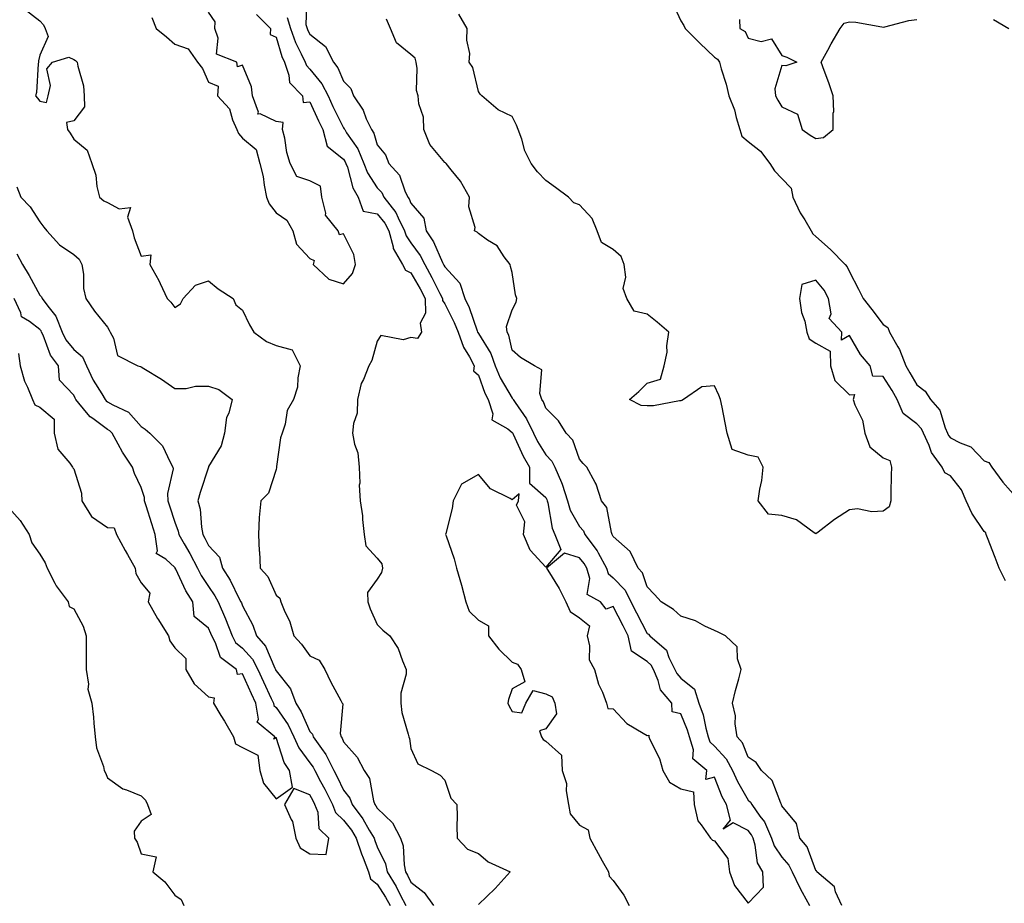
# Model space of a CAD drawing. Units: inches. Extents: x 923603 to 926243, y 7371818 to 7374458.
# Drawn here: x 923802 to 924094, y 7372623 to 7372885 of the extents above; entities that cross this region are included whole.
import ezdxf

# ---------------------------------------------------------------- set-up
doc = ezdxf.new("R2010")
doc.units = ezdxf.units.IN
doc.header["$MEASUREMENT"] = 0
doc.layers.add('Contour_92367371', color=7, linetype='Continuous', true_color=0x96c55c)

msp = doc.modelspace()

# ---------------------------------------------------------------- linework, layer by layer
at = {"layer": 'Contour_92367371'}
for points in [[(923887.2, 7372891.07, 3330), (923886.89, 7372883.08, 3330), (923887.24, 7372881.92, 3330), (923887.46, 7372881.33, 3330), (923888.05, 7372880.19, 3330), (923892.7, 7372876.57, 3330), (923895.08, 7372871.92, 3330), (923896.36, 7372870.23, 3330), (923898.05, 7372866.33, 3330), (923900.2, 7372864.07, 3330), (923900.98, 7372861.92, 3330), (923903.83, 7372857.7, 3330), (923904.8, 7372855.17, 3330), (923906.34, 7372851.92, 3330), (923907, 7372850.87, 3330), (923908.05, 7372847.46, 3330), (923910.54, 7372844.41, 3330), (923911.51, 7372841.92, 3330), (923914.6, 7372838.47, 3330), (923916.2, 7372833.77, 3330), (923917.1, 7372831.92, 3330), (923917.52, 7372831.39, 3330), (923918.05, 7372830.09, 3330), (923921.84, 7372825.71, 3330), (923922.53, 7372821.92, 3330), (923924.77, 7372818.64, 3330), (923927.41, 7372812.56, 3330), (923927.73, 7372811.92, 3330), (923927.84, 7372811.72, 3330), (923928.05, 7372811.3, 3330), (923932.56, 7372806.43, 3330), (923933.99, 7372801.92, 3330), (923935.29, 7372799.16, 3330), (923937.67, 7372792.3, 3330), (923937.82, 7372791.92, 3330), (923937.88, 7372791.75, 3330), (923938.05, 7372791.48, 3330), (923941.74, 7372785.61, 3330), (923943.04, 7372781.92, 3330), (923944.51, 7372778.39, 3330), (923948.05, 7372772.33, 3330), (923948.28, 7372772.15, 3330), (923948.36, 7372771.92, 3330), (923948.95, 7372771.02, 3330), (923952.35, 7372766.22, 3330), (923954.37, 7372761.92, 3330), (923955.59, 7372759.46, 3330), (923958.05, 7372755.51, 3330), (923959.81, 7372753.69, 3330), (923960.72, 7372751.92, 3330), (923962.65, 7372747.31, 3330), (923962.92, 7372746.79, 3330), (923964.45, 7372741.92, 3330), (923965.29, 7372739.16, 3330), (923968.05, 7372734.31, 3330), (923969.16, 7372733.03, 3330), (923969.59, 7372731.92, 3330), (923973.23, 7372727.09, 3330), (923973.53, 7372726.44, 3330), (923975.98, 7372721.92, 3330), (923976.47, 7372720.34, 3330), (923978.05, 7372719.06, 3330), (923981.56, 7372715.43, 3330), (923983.27, 7372711.92, 3330), (923984.88, 7372708.75, 3330), (923988.05, 7372702.62, 3330), (923988.47, 7372702.34, 3330), (923988.92, 7372701.92, 3330), (923993.78, 7372697.65, 3330), (923994.5, 7372695.47, 3330), (923996.32, 7372691.92, 3330), (923996.84, 7372690.72, 3330), (923998.05, 7372689.36, 3330), (924002.16, 7372686.03, 3330), (924003.44, 7372681.92, 3330), (924004.64, 7372678.51, 3330), (924005.44, 7372674.53, 3330), (924006.17, 7372671.92, 3330), (924006.62, 7372670.49, 3330), (924008.05, 7372669.15, 3330), (924011.53, 7372665.4, 3330), (924013.37, 7372661.92, 3330), (924014.82, 7372658.69, 3330), (924018.05, 7372653.21, 3330), (924018.71, 7372652.59, 3330), (924019.07, 7372651.92, 3330), (924021.52, 7372648.46, 3330), (924022.85, 7372646.72, 3330), (924024.97, 7372641.92, 3330), (924025.72, 7372639.59, 3330), (924028.05, 7372636.25, 3330), (924030.07, 7372633.94, 3330), (924031.07, 7372631.92, 3330), (924033.32, 7372627.19, 3330), (924034.08, 7372625.9, 3330), (924036.25, 7372621.92, 3330)], [(923803.67, 7372887.54, 3333), (923808.05, 7372884.17, 3333), (923809.09, 7372882.96, 3333), (923809.61, 7372881.92, 3333), (923810.48, 7372879.49, 3333), (923808.05, 7372873.99, 3333), (923807.63, 7372872.34, 3333), (923807.63, 7372871.92, 3333), (923807.55, 7372871.42, 3333), (923806.99, 7372862.98, 3333), (923806.76, 7372861.92, 3333), (923807.35, 7372861.22, 3333), (923808.05, 7372860.34, 3333), (923809.98, 7372859.99, 3333), (923810.43, 7372861.92, 3333), (923811.13, 7372865, 3333), (923810.05, 7372869.93, 3333), (923811.77, 7372871.92, 3333), (923816.58, 7372873.39, 3333), (923818.05, 7372872.67, 3333), (923818.54, 7372872.41, 3333), (923819.1, 7372871.92, 3333), (923819.24, 7372870.73, 3333), (923820.99, 7372864.86, 3333), (923821.2, 7372861.92, 3333), (923821.25, 7372858.72, 3333), (923818.05, 7372854.57, 3333), (923815.94, 7372854.03, 3333), (923816.26, 7372851.92, 3333), (923817.03, 7372850.9, 3333), (923818.05, 7372849.05, 3333), (923822.01, 7372845.88, 3333), (923823.46, 7372841.92, 3333), (923824.57, 7372838.44, 3333), (923824.94, 7372835.03, 3333), (923825.66, 7372831.92, 3333), (923827, 7372830.87, 3333), (923828.05, 7372830.35, 3333), (923831.51, 7372828.46, 3333), (923834.94, 7372828.81, 3333), (923834.02, 7372825.95, 3333), (923835.49, 7372821.92, 3333), (923835.95, 7372819.82, 3333), (923838.05, 7372814.43, 3333), (923840.92, 7372814.79, 3333), (923840.6, 7372811.92, 3333), (923843.28, 7372807.16, 3333), (923843.64, 7372806.33, 3333), (923845.73, 7372801.92, 3333), (923846.89, 7372800.76, 3333), (923848.05, 7372799.24, 3333), (923849.72, 7372800.25, 3333), (923850.49, 7372801.92, 3333), (923854.15, 7372805.82, 3333), (923858.05, 7372807.09, 3333), (923860.86, 7372804.73, 3333), (923865.32, 7372801.92, 3333), (923866.08, 7372799.95, 3333), (923868.05, 7372798.37, 3333), (923870.16, 7372794.03, 3333), (923871.43, 7372791.92, 3333), (923875.24, 7372789.11, 3333), (923878.05, 7372787.92, 3333), (923882.8, 7372786.66, 3333), (923885.19, 7372781.92, 3333), (923884.46, 7372778.33, 3333), (923884.4, 7372775.57, 3333), (923883.22, 7372771.92, 3333), (923881.32, 7372768.65, 3333), (923880.75, 7372764.62, 3333), (923879.86, 7372761.92, 3333), (923879.39, 7372760.58, 3333), (923878.22, 7372752.08, 3333), (923878.17, 7372751.92, 3333), (923878.18, 7372751.79, 3333), (923878.05, 7372751.2, 3333), (923875.78, 7372744.18, 3333), (923873.55, 7372741.92, 3333), (923873.05, 7372736.92, 3333), (923872.89, 7372731.92, 3333), (923873.07, 7372726.94, 3333), (923873.09, 7372726.88, 3333), (923873.37, 7372721.92, 3333), (923875.6, 7372719.47, 3333), (923878.05, 7372713.93, 3333), (923879.18, 7372713.05, 3333), (923879.51, 7372711.92, 3333), (923880.43, 7372709.54, 3333), (923882.17, 7372706.04, 3333), (923883.29, 7372701.92, 3333), (923885.58, 7372699.45, 3333), (923888.05, 7372696, 3333), (923890.83, 7372694.7, 3333), (923892.48, 7372691.92, 3333), (923894.26, 7372688.13, 3333), (923897.26, 7372682.71, 3333), (923897.68, 7372681.92, 3333), (923897.84, 7372681.71, 3333), (923897.08, 7372672.89, 3333), (923897.35, 7372671.92, 3333), (923897.64, 7372671.51, 3333), (923898.05, 7372670.45, 3333), (923902.07, 7372665.94, 3333), (923904.22, 7372661.92, 3333), (923905.76, 7372659.64, 3333), (923906.98, 7372652.99, 3333), (923907.37, 7372651.92, 3333), (923907.66, 7372651.54, 3333), (923908.05, 7372650.84, 3333), (923912.55, 7372646.42, 3333), (923914.97, 7372641.92, 3333), (923915.74, 7372639.61, 3333), (923916.01, 7372633.96, 3333), (923916.45, 7372631.92, 3333), (923917.06, 7372630.93, 3333), (923918.05, 7372628.88, 3333), (923921.97, 7372625.84, 3333), (923924.76, 7372621.92, 3333)], [(923995.62, 7372889.49, 3327), (923998.05, 7372884.17, 3327), (923998.97, 7372882.84, 3327), (923999.3, 7372881.92, 3327), (924003.69, 7372877.56, 3327), (924008.05, 7372873.43, 3327), (924008.91, 7372872.79, 3327), (924009.48, 7372871.92, 3327), (924010.02, 7372869.95, 3327), (924011.49, 7372865.36, 3327), (924012.33, 7372861.92, 3327), (924013.95, 7372857.82, 3327), (924014.47, 7372855.5, 3327), (924015.57, 7372851.92, 3327), (924016.15, 7372850.02, 3327), (924018.05, 7372848.38, 3327), (924021.71, 7372845.58, 3327), (924024.43, 7372841.92, 3327), (924025.81, 7372839.68, 3327), (924028.05, 7372837.4, 3327), (924030.75, 7372834.61, 3327), (924031.31, 7372831.92, 3327), (924033.44, 7372827.3, 3327), (924034.83, 7372825.14, 3327), (924036.74, 7372821.92, 3327), (924037.17, 7372821.04, 3327), (924038.05, 7372820.26, 3327), (924042.47, 7372816.35, 3327), (924046.8, 7372811.92, 3327), (924047.36, 7372811.23, 3327), (924048.05, 7372809.76, 3327), (924050.76, 7372804.63, 3327), (924052.15, 7372801.92, 3327), (924054.7, 7372798.57, 3327), (924058.05, 7372794.13, 3327), (924059.4, 7372793.27, 3327), (924059.91, 7372791.92, 3327), (924062.44, 7372787.53, 3327), (924062.93, 7372786.8, 3327), (924064.75, 7372781.92, 3327), (924066.01, 7372779.88, 3327), (924068.05, 7372776.32, 3327), (924070.53, 7372774.4, 3327), (924072.1, 7372771.92, 3327), (924074.9, 7372768.77, 3327), (924076.41, 7372763.56, 3327), (924077.17, 7372761.92, 3327), (924077.44, 7372761.31, 3327), (924078.05, 7372760.57, 3327), (924080.91, 7372759.06, 3327), (924084.03, 7372757.9, 3327), (924088.05, 7372753.77, 3327), (924089.38, 7372753.25, 3327), (924090.27, 7372751.92, 3327), (924093.54, 7372747.41, 3327), (924098.05, 7372742.32, 3327)], [(923841.25, 7372885.12, 3332), (923842.51, 7372881.92, 3332), (923845.52, 7372879.39, 3332), (923848.05, 7372877.29, 3332), (923851.98, 7372875.85, 3332), (923854.75, 7372871.92, 3332), (923856.2, 7372870.07, 3332), (923858.05, 7372865.95, 3332), (923860.92, 7372864.79, 3332), (923860.7, 7372861.92, 3332), (923864.21, 7372858.08, 3332), (923865.1, 7372854.87, 3332), (923866.45, 7372851.92, 3332), (923866.91, 7372850.78, 3332), (923868.05, 7372849.41, 3332), (923872.2, 7372846.06, 3332), (923873.23, 7372841.92, 3332), (923874.21, 7372838.08, 3332), (923874.48, 7372835.49, 3332), (923875.2, 7372831.92, 3332), (923876.05, 7372829.92, 3332), (923878.05, 7372827.3, 3332), (923881.2, 7372825.07, 3332), (923883.03, 7372821.92, 3332), (923884.15, 7372818.02, 3332), (923888.05, 7372813.69, 3332), (923889.3, 7372813.17, 3332), (923889.02, 7372811.92, 3332), (923893.74, 7372807.61, 3332), (923898.05, 7372806.18, 3332), (923900.73, 7372809.24, 3332), (923901.59, 7372811.92, 3332), (923901.06, 7372814.93, 3332), (923898.05, 7372821.04, 3332), (923896.9, 7372820.77, 3332), (923896.43, 7372821.92, 3332), (923892.68, 7372826.55, 3332), (923892.8, 7372827.18, 3332), (923891.67, 7372831.92, 3332), (923891.25, 7372835.12, 3332), (923888.05, 7372836.77, 3332), (923884.21, 7372838.08, 3332), (923882.25, 7372841.92, 3332), (923881.23, 7372845.1, 3332), (923880.62, 7372849.35, 3332), (923879.99, 7372851.92, 3332), (923880.16, 7372854.03, 3332), (923878.05, 7372854.3, 3332), (923873.32, 7372856.65, 3332), (923872.61, 7372856.48, 3332), (923872.85, 7372857.12, 3332), (923871.06, 7372861.92, 3332), (923870.75, 7372864.62, 3332), (923868.05, 7372870.99, 3332), (923866.66, 7372870.53, 3332), (923866.44, 7372871.92, 3332), (923860.41, 7372874.28, 3332), (923860.91, 7372879.06, 3332), (923859.86, 7372881.92, 3332), (923859.99, 7372883.86, 3332), (923858.05, 7372886.72, 3332)], [(923872.23, 7372886.1, 3332), (923876.43, 7372881.92, 3332), (923876.26, 7372880.13, 3332), (923878.05, 7372879.32, 3332), (923879.74, 7372873.61, 3332), (923880.51, 7372871.92, 3332), (923881.87, 7372868.1, 3332), (923882.01, 7372865.88, 3332), (923885.86, 7372861.92, 3332), (923886.06, 7372859.93, 3332), (923888.05, 7372860.14, 3332), (923890.65, 7372854.52, 3332), (923891.92, 7372851.92, 3332), (923893.19, 7372847.06, 3332), (923898.05, 7372843.13, 3332), (923898.55, 7372842.42, 3332), (923898.76, 7372841.92, 3332), (923899.2, 7372840.77, 3332), (923900.83, 7372834.7, 3332), (923902.41, 7372831.92, 3332), (923903.92, 7372827.8, 3332), (923908.05, 7372826.97, 3332), (923910.32, 7372824.19, 3332), (923911.48, 7372821.92, 3332), (923912.81, 7372817.16, 3332), (923912.82, 7372816.69, 3332), (923915.55, 7372811.92, 3332), (923916.42, 7372810.3, 3332), (923918.05, 7372809.52, 3332), (923920.82, 7372804.69, 3332), (923922.23, 7372801.92, 3332), (923922.4, 7372797.57, 3332), (923920.73, 7372794.59, 3332), (923921.16, 7372791.92, 3332), (923919.99, 7372789.98, 3332), (923918.05, 7372790.32, 3332), (923915.77, 7372789.64, 3332), (923909.08, 7372790.89, 3332), (923908.05, 7372789.22, 3332), (923906.49, 7372783.48, 3332), (923905.59, 7372781.92, 3332), (923904, 7372777.87, 3332), (923903.33, 7372776.64, 3332), (923902.21, 7372771.92, 3332), (923902.05, 7372767.92, 3332), (923900.97, 7372764.84, 3332), (923900.75, 7372761.92, 3332), (923901.28, 7372758.69, 3332), (923902.3, 7372756.17, 3332), (923902.69, 7372751.92, 3332), (923902.84, 7372747.13, 3332), (923902.7, 7372746.57, 3332), (923902.96, 7372741.92, 3332), (923903.63, 7372737.5, 3332), (923903.65, 7372736.33, 3332), (923904.17, 7372731.92, 3332), (923904.65, 7372728.52, 3332), (923908.05, 7372724.89, 3332), (923909.4, 7372723.27, 3332), (923909.63, 7372721.92, 3332), (923909.3, 7372720.67, 3332), (923908.05, 7372718.72, 3332), (923905.21, 7372714.76, 3332), (923905.25, 7372711.92, 3332), (923905.98, 7372709.85, 3332), (923908.05, 7372705.2, 3332), (923909.71, 7372703.58, 3332), (923911.76, 7372701.92, 3332), (923914.22, 7372698.09, 3332), (923915.5, 7372694.47, 3332), (923916.64, 7372691.92, 3332), (923916.66, 7372690.53, 3332), (923915.07, 7372684.9, 3332), (923915.09, 7372681.92, 3332), (923915.33, 7372679.2, 3332), (923917.26, 7372672.7, 3332), (923917.37, 7372671.92, 3332), (923917.57, 7372671.43, 3332), (923918.05, 7372668.47, 3332), (923920.09, 7372663.96, 3332), (923924.09, 7372661.92, 3332), (923926.68, 7372660.55, 3332), (923928.05, 7372659.13, 3332), (923929.85, 7372653.72, 3332), (923931.66, 7372651.92, 3332), (923931.74, 7372648.23, 3332), (923931.65, 7372645.52, 3332), (923931.73, 7372641.92, 3332), (923934.8, 7372638.68, 3332), (923938.05, 7372637.34, 3332), (923940.98, 7372634.85, 3332), (923947.46, 7372631.92, 3332), (923943, 7372626.97, 3332), (923938.05, 7372622.21, 3332)], [(923881.31, 7372885.18, 3331), (923882.3, 7372881.92, 3331), (923883.84, 7372877.71, 3331), (923885.53, 7372874.44, 3331), (923886.68, 7372871.92, 3331), (923887.04, 7372870.91, 3331), (923888.05, 7372869.89, 3331), (923891.6, 7372865.47, 3331), (923893.45, 7372861.92, 3331), (923894.92, 7372858.79, 3331), (923898.05, 7372852.48, 3331), (923898.29, 7372852.16, 3331), (923898.4, 7372851.92, 3331), (923898.98, 7372850.99, 3331), (923902.32, 7372846.19, 3331), (923904.12, 7372841.92, 3331), (923905.21, 7372839.08, 3331), (923908.05, 7372834.71, 3331), (923909.39, 7372833.26, 3331), (923910.05, 7372831.92, 3331), (923913.53, 7372827.4, 3331), (923914.21, 7372825.77, 3331), (923916.17, 7372821.92, 3331), (923916.58, 7372820.45, 3331), (923918.05, 7372818.41, 3331), (923920.79, 7372814.66, 3331), (923922.18, 7372811.92, 3331), (923924.27, 7372808.14, 3331), (923926.61, 7372803.36, 3331), (923927.35, 7372801.92, 3331), (923927.37, 7372801.24, 3331), (923928.05, 7372800.26, 3331), (923930.9, 7372794.77, 3331), (923932.03, 7372791.92, 3331), (923933.61, 7372787.48, 3331), (923935.4, 7372784.57, 3331), (923936.79, 7372781.92, 3331), (923936.59, 7372780.47, 3331), (923938.05, 7372779.18, 3331), (923939.93, 7372773.8, 3331), (923940.93, 7372771.92, 3331), (923942.28, 7372767.69, 3331), (923942, 7372765.87, 3331), (923946.73, 7372763.24, 3331), (923948.05, 7372762.18, 3331), (923948.16, 7372762.03, 3331), (923948.21, 7372761.92, 3331), (923948.36, 7372761.61, 3331), (923951.29, 7372755.16, 3331), (923953.2, 7372751.92, 3331), (923953.23, 7372747.1, 3331), (923958.05, 7372742.91, 3331), (923958.38, 7372742.25, 3331), (923958.48, 7372741.92, 3331), (923958.67, 7372741.29, 3331), (923959.88, 7372733.75, 3331), (923960.73, 7372731.92, 3331), (923962.45, 7372727.52, 3331), (923958.05, 7372722.19, 3331), (923953.36, 7372727.23, 3331), (923951.39, 7372731.92, 3331), (923951.78, 7372735.65, 3331), (923949.32, 7372740.65, 3331), (923949.96, 7372741.92, 3331), (923950.13, 7372744, 3331), (923948.05, 7372742.16, 3331), (923947.42, 7372742.55, 3331), (923941.63, 7372745.5, 3331), (923938.05, 7372749.67, 3331), (923933.08, 7372746.88, 3331), (923930.54, 7372741.92, 3331), (923930.31, 7372739.66, 3331), (923928.37, 7372732.24, 3331), (923928.33, 7372731.92, 3331), (923928.45, 7372731.52, 3331), (923930.87, 7372724.74, 3331), (923931.59, 7372721.92, 3331), (923933.02, 7372716.95, 3331), (923933.04, 7372716.91, 3331), (923934.31, 7372711.92, 3331), (923935.33, 7372709.2, 3331), (923938.05, 7372706.52, 3331), (923940.99, 7372704.86, 3331), (923941.02, 7372701.92, 3331), (923944.09, 7372697.96, 3331), (923948.05, 7372694.07, 3331), (923949.6, 7372693.47, 3331), (923950.74, 7372691.92, 3331), (923951.77, 7372688.21, 3331), (923948.05, 7372686.14, 3331), (923946.95, 7372683.02, 3331), (923946.8, 7372681.92, 3331), (923947.21, 7372681.08, 3331), (923948.05, 7372679.45, 3331), (923950.88, 7372679.09, 3331), (923952.1, 7372681.92, 3331), (923954.28, 7372685.7, 3331), (923958.05, 7372684.74, 3331), (923959.96, 7372683.83, 3331), (923960.73, 7372681.92, 3331), (923961.24, 7372678.73, 3331), (923958.05, 7372674.27, 3331), (923956.19, 7372673.77, 3331), (923956.76, 7372671.92, 3331), (923957.24, 7372671.11, 3331), (923958.05, 7372670.63, 3331), (923962.69, 7372666.56, 3331), (923962.91, 7372661.92, 3331), (923964.2, 7372658.07, 3331), (923964.03, 7372655.94, 3331), (923964.74, 7372651.92, 3331), (923965.24, 7372649.11, 3331), (923968.05, 7372645.77, 3331), (923970.54, 7372644.41, 3331), (923971.11, 7372641.92, 3331), (923973.53, 7372637.4, 3331), (923974.78, 7372635.19, 3331), (923976.6, 7372631.92, 3331), (923976.82, 7372630.69, 3331), (923978.05, 7372629.34, 3331), (923981.18, 7372625.05, 3331), (923982.77, 7372621.92, 3331)], [(924045.83, 7372621.92, 3329), (924043.93, 7372626.04, 3329), (924043.61, 7372627.48, 3329), (924038.43, 7372631.92, 3329), (924038.3, 7372632.18, 3329), (924038.05, 7372632.28, 3329), (924035.48, 7372639.34, 3329), (924033.32, 7372641.92, 3329), (924032.35, 7372646.22, 3329), (924028.05, 7372651.51, 3329), (924027.95, 7372651.82, 3329), (924027.88, 7372651.92, 3329), (924027.69, 7372652.28, 3329), (924025.17, 7372659.04, 3329), (924022.02, 7372661.92, 3329), (924020.42, 7372664.29, 3329), (924018.05, 7372665.94, 3329), (924016.31, 7372670.18, 3329), (924014.73, 7372671.92, 3329), (924014.16, 7372675.81, 3329), (924014.27, 7372678.14, 3329), (924013.37, 7372681.92, 3329), (924014.31, 7372685.66, 3329), (924015.27, 7372689.14, 3329), (924016, 7372691.92, 3329), (924014.87, 7372695.1, 3329), (924014.73, 7372698.6, 3329), (924011.27, 7372701.92, 3329), (924009.09, 7372702.95, 3329), (924008.05, 7372703.46, 3329), (924005.21, 7372704.76, 3329), (924002.43, 7372706.3, 3329), (923998.05, 7372707.69, 3329), (923995.86, 7372709.73, 3329), (923992.22, 7372711.92, 3329), (923990.27, 7372714.14, 3329), (923988.05, 7372716.41, 3329), (923986.7, 7372720.57, 3329), (923985.43, 7372721.92, 3329), (923983.03, 7372726.9, 3329), (923978.05, 7372731.28, 3329), (923977.84, 7372731.72, 3329), (923977.69, 7372731.92, 3329), (923977.47, 7372732.5, 3329), (923976.1, 7372739.97, 3329), (923974.56, 7372741.92, 3329), (923972.95, 7372746.82, 3329), (923972.62, 7372747.36, 3329), (923970.2, 7372751.92, 3329), (923969.07, 7372752.94, 3329), (923968.05, 7372754.26, 3329), (923966, 7372759.88, 3329), (923964.05, 7372761.92, 3329), (923961.76, 7372765.63, 3329), (923958.05, 7372769.4, 3329), (923957.35, 7372771.22, 3329), (923956.89, 7372771.92, 3329), (923956.25, 7372773.72, 3329), (923956.88, 7372780.75, 3329), (923954.63, 7372781.92, 3329), (923950.55, 7372784.42, 3329), (923948.05, 7372786.59, 3329), (923947.1, 7372790.97, 3329), (923946.59, 7372791.92, 3329), (923946.37, 7372793.6, 3329), (923948.05, 7372798.52, 3329), (923949.22, 7372800.75, 3329), (923949.39, 7372801.92, 3329), (923949.08, 7372802.95, 3329), (923948.05, 7372809.58, 3329), (923947.52, 7372811.4, 3329), (923947.46, 7372811.92, 3329), (923945.72, 7372814.25, 3329), (923943.62, 7372817.49, 3329), (923940.77, 7372819.2, 3329), (923938.05, 7372821.13, 3329), (923937.64, 7372821.51, 3329), (923936.88, 7372821.92, 3329), (923937.04, 7372822.93, 3329), (923935.22, 7372829.09, 3329), (923935.42, 7372831.92, 3329), (923932.75, 7372836.62, 3329), (923929.92, 7372840.05, 3329), (923928.44, 7372841.92, 3329), (923928.24, 7372842.11, 3329), (923928.05, 7372842.23, 3329), (923923.61, 7372847.47, 3329), (923921.91, 7372851.92, 3329), (923921.77, 7372855.64, 3329), (923920.35, 7372859.62, 3329), (923920.18, 7372861.92, 3329), (923919.68, 7372863.55, 3329), (923919.91, 7372870.06, 3329), (923919.57, 7372871.92, 3329), (923919.26, 7372873.13, 3329), (923918.05, 7372874.21, 3329), (923913.75, 7372877.63, 3329), (923911.97, 7372881.92, 3329), (923910.77, 7372884.64, 3329)], [(924094.28, 7372718.15, 3328), (924092.44, 7372721.92, 3328), (924091.24, 7372725.11, 3328), (924089, 7372730.97, 3328), (924088.64, 7372731.92, 3328), (924088.5, 7372732.37, 3328), (924088.05, 7372732.82, 3328), (924084.34, 7372738.21, 3328), (924082.7, 7372741.92, 3328), (924081.33, 7372745.2, 3328), (924078.05, 7372749.26, 3328), (924076.35, 7372750.22, 3328), (924075.57, 7372751.92, 3328), (924072.34, 7372756.21, 3328), (924071.69, 7372758.28, 3328), (924070.04, 7372761.92, 3328), (924069.41, 7372763.28, 3328), (924068.05, 7372764.76, 3328), (924063.96, 7372767.83, 3328), (924062.23, 7372771.92, 3328), (924060.69, 7372774.56, 3328), (924058.05, 7372778.74, 3328), (924054.96, 7372778.83, 3328), (924054.21, 7372781.92, 3328), (924051.38, 7372785.25, 3328), (924048.05, 7372790.91, 3328), (924045.67, 7372789.54, 3328), (924045.8, 7372791.92, 3328), (924042.04, 7372795.91, 3328), (924042.64, 7372797.33, 3328), (924041.88, 7372801.92, 3328), (924040.52, 7372804.39, 3328), (924038.05, 7372807.29, 3328), (924033.96, 7372806.01, 3328), (924033.28, 7372801.92, 3328), (924033.85, 7372797.72, 3328), (924034.79, 7372795.18, 3328), (924035.46, 7372791.92, 3328), (924036.08, 7372789.95, 3328), (924038.05, 7372788.59, 3328), (924042.36, 7372786.23, 3328), (924042.42, 7372781.92, 3328), (924043.74, 7372777.61, 3328), (924048.05, 7372773.33, 3328), (924049.54, 7372773.41, 3328), (924049.15, 7372771.92, 3328), (924049.66, 7372770.31, 3328), (924051.95, 7372765.82, 3328), (924052.65, 7372761.92, 3328), (924054.08, 7372757.94, 3328), (924058.05, 7372754.65, 3328), (924060.02, 7372753.89, 3328), (924060.48, 7372751.92, 3328), (924060.47, 7372749.5, 3328), (924060.3, 7372744.17, 3328), (924060.29, 7372741.92, 3328), (924059.83, 7372740.15, 3328), (924058.05, 7372738.82, 3328), (924054.74, 7372738.61, 3328), (924050.44, 7372739.53, 3328), (924048.05, 7372739.24, 3328), (924043.58, 7372736.39, 3328), (924038.79, 7372732.66, 3328), (924038.05, 7372732.1, 3328), (924037.6, 7372732.37, 3328), (924032.35, 7372736.22, 3328), (924028.05, 7372737.54, 3328), (924024.07, 7372737.94, 3328), (924021.01, 7372741.92, 3328), (924021.49, 7372745.36, 3328), (924022.04, 7372747.93, 3328), (924022.5, 7372751.92, 3328), (924020.99, 7372754.86, 3328), (924018.05, 7372755.43, 3328), (924013.26, 7372757.12, 3328), (924011.84, 7372761.92, 3328), (924011.19, 7372765.06, 3328), (924010.32, 7372769.65, 3328), (924009.86, 7372771.92, 3328), (924009.36, 7372773.23, 3328), (924008.05, 7372775.95, 3328), (924004.27, 7372775.7, 3328), (923998.9, 7372771.92, 3328), (923998.37, 7372771.6, 3328), (923998.05, 7372771.56, 3328), (923997.68, 7372771.55, 3328), (923989.92, 7372770.05, 3328), (923988.05, 7372770.02, 3328), (923986.26, 7372770.13, 3328), (923982.81, 7372771.92, 3328), (923985.66, 7372774.31, 3328), (923988.05, 7372776.79, 3328), (923992.01, 7372777.96, 3328), (923993.14, 7372781.92, 3328), (923993.99, 7372785.98, 3328), (923993.96, 7372787.83, 3328), (923994.54, 7372791.92, 3328), (923991.03, 7372794.9, 3328), (923988.05, 7372797.23, 3328), (923984.25, 7372798.12, 3328), (923982.09, 7372801.92, 3328), (923980.96, 7372804.83, 3328), (923981.79, 7372808.18, 3328), (923981.25, 7372811.92, 3328), (923980.41, 7372814.28, 3328), (923978.05, 7372816.42, 3328), (923974.58, 7372818.45, 3328), (923973.25, 7372821.92, 3328), (923971.73, 7372825.59, 3328), (923968.05, 7372829.62, 3328), (923966.33, 7372830.2, 3328), (923964.74, 7372831.92, 3328), (923960.92, 7372834.79, 3328), (923958.05, 7372836.87, 3328), (923955.56, 7372839.43, 3328), (923953.66, 7372841.92, 3328), (923951.82, 7372845.69, 3328), (923950.88, 7372849.09, 3328), (923949.84, 7372851.92, 3328), (923949.33, 7372853.21, 3328), (923948.05, 7372855.85, 3328), (923943.89, 7372857.76, 3328), (923939.11, 7372861.92, 3328), (923938.52, 7372862.39, 3328), (923938.05, 7372863.2, 3328), (923936.43, 7372870.3, 3328), (923935.35, 7372871.92, 3328), (923935.48, 7372874.5, 3328), (923934.59, 7372878.46, 3328), (923934.69, 7372881.92, 3328), (923932.29, 7372886.16, 3328)], [(924015.44, 7372884.53, 3326), (924015.6, 7372881.92, 3326), (924017.1, 7372880.97, 3326), (924018.05, 7372879.07, 3326), (924021.93, 7372878.04, 3326), (924024.94, 7372878.81, 3326), (924028.05, 7372873.88, 3326), (924029.53, 7372873.4, 3326), (924032.48, 7372871.92, 3326), (924029.15, 7372870.82, 3326), (924028.05, 7372870.96, 3326), (924025.98, 7372863.99, 3326), (924026.15, 7372861.92, 3326), (924026.81, 7372860.69, 3326), (924028.05, 7372858.66, 3326), (924032.61, 7372856.48, 3326), (924034.03, 7372851.92, 3326), (924036.39, 7372850.26, 3326), (924038.05, 7372849.25, 3326), (924040.38, 7372849.59, 3326), (924043.26, 7372851.92, 3326), (924043.19, 7372856.78, 3326), (924043.44, 7372857.31, 3326), (924043.21, 7372861.92, 3326), (924041.94, 7372865.81, 3326), (924040.55, 7372869.42, 3326), (924039.66, 7372871.92, 3326), (924041.6, 7372875.47, 3326), (924042.6, 7372877.37, 3326), (924045.34, 7372881.92, 3326), (924046.45, 7372883.52, 3326), (924048.05, 7372883.84, 3326), (924049.91, 7372883.78, 3326), (924057.62, 7372882.35, 3326), (924058.05, 7372882.33, 3326), (924058.52, 7372882.39, 3326), (924065.68, 7372884.29, 3326), (924068.05, 7372884.55, 3326)], [(924090.72, 7372884.59, 3326), (924095.34, 7372881.92, 3326)], [(923801.14, 7372835.01, 3334), (923802.42, 7372831.92, 3334), (923805.13, 7372829, 3334), (923808.05, 7372824.57, 3334), (923809.18, 7372823.05, 3334), (923810.05, 7372821.92, 3334), (923813.88, 7372817.75, 3334), (923818.05, 7372814.87, 3334), (923819.71, 7372813.57, 3334), (923820.46, 7372811.92, 3334), (923820.91, 7372809.06, 3334), (923820.95, 7372804.81, 3334), (923821.6, 7372801.92, 3334), (923824.24, 7372798.1, 3334), (923828.05, 7372793.39, 3334), (923828.61, 7372792.48, 3334), (923828.89, 7372791.92, 3334), (923829.82, 7372790.15, 3334), (923831.08, 7372784.95, 3334), (923837.08, 7372781.92, 3334), (923837.86, 7372781.73, 3334), (923838.05, 7372781.63, 3334), (923838.83, 7372781.15, 3334), (923844.07, 7372777.94, 3334), (923848.05, 7372775.22, 3334), (923851.35, 7372775.22, 3334), (923854.12, 7372775.85, 3334), (923858.05, 7372775.85, 3334), (923861.04, 7372774.92, 3334), (923865.07, 7372771.92, 3334), (923864.02, 7372767.89, 3334), (923863.4, 7372766.57, 3334), (923862.73, 7372761.92, 3334), (923861.74, 7372758.23, 3334), (923858.05, 7372752.04, 3334), (923858.01, 7372751.97, 3334), (923858.01, 7372751.92, 3334), (923857.99, 7372751.85, 3334), (923855.55, 7372744.41, 3334), (923854.87, 7372741.92, 3334), (923855.54, 7372739.41, 3334), (923855.91, 7372734.06, 3334), (923856.33, 7372731.92, 3334), (923856.95, 7372730.82, 3334), (923858.05, 7372728.61, 3334), (923861.3, 7372725.17, 3334), (923862.12, 7372721.92, 3334), (923864.47, 7372718.34, 3334), (923867.15, 7372712.82, 3334), (923867.63, 7372711.92, 3334), (923867.76, 7372711.63, 3334), (923868.05, 7372710.78, 3334), (923871.15, 7372705.02, 3334), (923872.22, 7372701.92, 3334), (923874.94, 7372698.82, 3334), (923877.65, 7372692.32, 3334), (923877.86, 7372691.92, 3334), (923877.92, 7372691.79, 3334), (923878.05, 7372691.52, 3334), (923882.32, 7372686.19, 3334), (923883.89, 7372681.92, 3334), (923885.51, 7372679.38, 3334), (923888.05, 7372673.57, 3334), (923888.83, 7372672.7, 3334), (923889.05, 7372671.92, 3334), (923891.53, 7372668.45, 3334), (923892.85, 7372666.72, 3334), (923895.18, 7372661.92, 3334), (923896.19, 7372660.06, 3334), (923898.05, 7372656.14, 3334), (923899.89, 7372653.76, 3334), (923900.57, 7372651.92, 3334), (923903.82, 7372647.69, 3334), (923905.67, 7372644.3, 3334), (923907.09, 7372641.92, 3334), (923907.34, 7372641.21, 3334), (923908.05, 7372639.39, 3334), (923910.46, 7372634.33, 3334), (923910.98, 7372631.92, 3334), (923913.67, 7372627.54, 3334), (923914.83, 7372625.14, 3334), (923916.52, 7372621.92, 3334)], [(923801.23, 7372815.1, 3335), (923802.87, 7372811.92, 3335), (923804.84, 7372808.71, 3335), (923808.05, 7372802.83, 3335), (923808.53, 7372802.4, 3335), (923808.7, 7372801.92, 3335), (923810.37, 7372799.6, 3335), (923812.75, 7372796.62, 3335), (923814.61, 7372791.92, 3335), (923815.74, 7372789.6, 3335), (923818.05, 7372786.71, 3335), (923820.69, 7372784.56, 3335), (923821.81, 7372781.92, 3335), (923823.85, 7372777.71, 3335), (923826.38, 7372773.59, 3335), (923827.35, 7372771.92, 3335), (923827.66, 7372771.54, 3335), (923828.05, 7372771.26, 3335), (923829.66, 7372770.32, 3335), (923834.33, 7372768.2, 3335), (923838.05, 7372763.92, 3335), (923839.26, 7372763.13, 3335), (923840.66, 7372761.92, 3335), (923844.36, 7372758.23, 3335), (923846.64, 7372753.33, 3335), (923847.45, 7372751.92, 3335), (923847.5, 7372751.37, 3335), (923845.91, 7372744.06, 3335), (923846, 7372741.92, 3335), (923846.5, 7372740.37, 3335), (923848.05, 7372735.57, 3335), (923849.06, 7372732.92, 3335), (923849.25, 7372731.92, 3335), (923850.78, 7372729.18, 3335), (923852.44, 7372726.32, 3335), (923854.73, 7372721.92, 3335), (923855.86, 7372719.73, 3335), (923858.05, 7372716.47, 3335), (923859.91, 7372713.78, 3335), (923860.9, 7372711.92, 3335), (923863.06, 7372706.93, 3335), (923863.07, 7372706.9, 3335), (923864.99, 7372701.92, 3335), (923866.05, 7372699.92, 3335), (923868.05, 7372698.26, 3335), (923871.06, 7372694.93, 3335), (923872.66, 7372691.92, 3335), (923874.36, 7372688.23, 3335), (923876.64, 7372683.33, 3335), (923877.29, 7372681.92, 3335), (923877.4, 7372681.27, 3335), (923878.05, 7372680.64, 3335), (923881.59, 7372675.46, 3335), (923883.35, 7372671.92, 3335), (923884.77, 7372668.65, 3335), (923888.05, 7372664.2, 3335), (923889.04, 7372662.91, 3335), (923889.52, 7372661.92, 3335), (923891.25, 7372658.72, 3335), (923892.55, 7372656.42, 3335), (923894.78, 7372651.92, 3335), (923895.66, 7372649.53, 3335), (923898.05, 7372647.21, 3335), (923900.39, 7372644.27, 3335), (923901.8, 7372641.92, 3335), (923903.42, 7372637.28, 3335), (923903.88, 7372636.09, 3335), (923905.43, 7372631.92, 3335), (923906.03, 7372629.9, 3335), (923908.05, 7372628.28, 3335), (923910.54, 7372624.41, 3335), (923911.84, 7372621.92, 3335)], [(923801.67, 7372785.54, 3336), (923802.2, 7372781.92, 3336), (923803.51, 7372777.39, 3336), (923804.38, 7372775.59, 3336), (923805.81, 7372771.92, 3336), (923806.49, 7372770.36, 3336), (923808.05, 7372769.62, 3336), (923812.21, 7372766.08, 3336), (923812.25, 7372761.92, 3336), (923813.36, 7372757.23, 3336), (923816.89, 7372753.08, 3336), (923817.7, 7372751.92, 3336), (923817.79, 7372751.66, 3336), (923818.05, 7372751.35, 3336), (923820.34, 7372744.21, 3336), (923820.42, 7372741.92, 3336), (923823.34, 7372737.21, 3336), (923828.05, 7372733.99, 3336), (923830.01, 7372733.88, 3336), (923830.72, 7372731.92, 3336), (923833.31, 7372727.18, 3336), (923834.02, 7372725.95, 3336), (923836.31, 7372721.92, 3336), (923836.51, 7372720.38, 3336), (923838.05, 7372717.55, 3336), (923840.66, 7372714.53, 3336), (923840.15, 7372711.92, 3336), (923842.93, 7372707.04, 3336), (923843.02, 7372706.88, 3336), (923846.11, 7372701.92, 3336), (923846.56, 7372700.43, 3336), (923848.05, 7372698.32, 3336), (923851.26, 7372695.13, 3336), (923851.32, 7372691.92, 3336), (923853.75, 7372687.62, 3336), (923858.05, 7372683.8, 3336), (923859.65, 7372683.52, 3336), (923859.46, 7372681.92, 3336), (923861.7, 7372678.27, 3336), (923862.74, 7372676.61, 3336), (923865.45, 7372671.92, 3336), (923866.04, 7372669.92, 3336), (923868.05, 7372668.74, 3336), (923872.63, 7372666.5, 3336), (923873.26, 7372661.92, 3336), (923874.34, 7372658.22, 3336), (923878.05, 7372653.6, 3336), (923882.9, 7372657.07, 3336), (923882, 7372661.92, 3336), (923880.42, 7372664.29, 3336), (923878.05, 7372671.76, 3336), (923877.34, 7372671.21, 3336), (923877.73, 7372671.92, 3336), (923872.42, 7372676.29, 3336), (923872.83, 7372677.14, 3336), (923872.06, 7372681.92, 3336), (923870.79, 7372684.66, 3336), (923868.05, 7372690.64, 3336), (923866.58, 7372690.44, 3336), (923866.34, 7372691.92, 3336), (923861.57, 7372695.44, 3336), (923860.12, 7372699.85, 3336), (923859.02, 7372701.92, 3336), (923858.75, 7372702.62, 3336), (923858.05, 7372704.12, 3336), (923853.78, 7372707.65, 3336), (923853.4, 7372711.92, 3336), (923851.32, 7372715.19, 3336), (923848.33, 7372721.64, 3336), (923848.18, 7372721.92, 3336), (923848.14, 7372722.01, 3336), (923848.05, 7372722.16, 3336), (923845.41, 7372724.56, 3336), (923842.46, 7372726.33, 3336), (923842.9, 7372727.07, 3336), (923842.24, 7372731.92, 3336), (923841.22, 7372735.09, 3336), (923839.51, 7372740.46, 3336), (923839.04, 7372741.92, 3336), (923839, 7372742.87, 3336), (923838.05, 7372745.82, 3336), (923836.1, 7372749.97, 3336), (923835.45, 7372751.92, 3336), (923832.49, 7372756.36, 3336), (923831.26, 7372758.71, 3336), (923829.46, 7372761.92, 3336), (923828.79, 7372762.66, 3336), (923828.05, 7372763.09, 3336), (923823.71, 7372766.26, 3336), (923822.91, 7372766.78, 3336), (923821.89, 7372768.08, 3336), (923818.68, 7372771.92, 3336), (923818.45, 7372772.32, 3336), (923818.05, 7372773.23, 3336), (923813.82, 7372777.69, 3336), (923813.56, 7372781.92, 3336), (923811.2, 7372785.07, 3336), (923808.95, 7372791.02, 3336), (923808.51, 7372791.92, 3336), (923808.38, 7372792.25, 3336), (923808.05, 7372792.67, 3336), (923804.91, 7372795.07, 3336), (923802.53, 7372796.4, 3336), (923802.39, 7372797.58, 3336), (923800.44, 7372801.92, 3336)], [(923798.05, 7372740.74, 3336), (923802.2, 7372736.06, 3336), (923804.89, 7372731.92, 3336), (923805.61, 7372729.48, 3336), (923808.05, 7372726.08, 3336), (923809.63, 7372723.5, 3336), (923810.22, 7372721.92, 3336), (923812.49, 7372717.48, 3336), (923812.83, 7372716.69, 3336), (923816.39, 7372711.92, 3336), (923816.69, 7372710.57, 3336), (923818.05, 7372709.86, 3336), (923820.84, 7372704.71, 3336), (923821.75, 7372701.92, 3336), (923821.75, 7372698.22, 3336), (923821.72, 7372695.59, 3336), (923821.72, 7372691.92, 3336), (923822.39, 7372687.58, 3336), (923822.21, 7372686.07, 3336), (923823.47, 7372681.92, 3336), (923823.91, 7372677.78, 3336), (923824.01, 7372675.96, 3336), (923824.4, 7372671.92, 3336), (923824.78, 7372668.65, 3336), (923826.84, 7372663.13, 3336), (923827.07, 7372661.92, 3336), (923827.44, 7372661.31, 3336), (923828.05, 7372659.79, 3336), (923832.64, 7372656.51, 3336), (923833.72, 7372656.25, 3336), (923838.05, 7372654.5, 3336), (923839.34, 7372653.21, 3336), (923839.96, 7372651.92, 3336), (923841.01, 7372648.96, 3336), (923838.05, 7372646.95, 3336), (923835.98, 7372643.98, 3336), (923836.04, 7372641.92, 3336), (923836.83, 7372640.7, 3336), (923838.05, 7372637.28, 3336), (923842.5, 7372636.37, 3336), (923841.51, 7372631.92, 3336), (923845.12, 7372628.99, 3336), (923848.05, 7372624.98, 3336), (923849.89, 7372623.76, 3336), (923850.73, 7372621.92, 3336)]]:
    msp.add_polyline3d(points, dxfattribs=at)
for points in [[(924018.05, 7372622.61, 3331), (924022.6, 7372627.37, 3331), (924022.33, 7372631.92, 3331), (924020.76, 7372634.64, 3331), (924020.13, 7372639.84, 3331), (924019.47, 7372641.92, 3331), (924019.03, 7372642.9, 3331), (924018.05, 7372644.17, 3331), (924013.56, 7372646.41, 3331), (924010.66, 7372644.53, 3331), (924012.76, 7372647.21, 3331), (924011.57, 7372651.92, 3331), (924010.33, 7372654.2, 3331), (924008.05, 7372660.03, 3331), (924005.47, 7372659.34, 3331), (924005.74, 7372661.92, 3331), (924001.6, 7372665.47, 3331), (924001.83, 7372668.14, 3331), (924000.66, 7372671.92, 3331), (924000.09, 7372673.95, 3331), (923998.05, 7372678.78, 3331), (923995.49, 7372679.36, 3331), (923995.38, 7372681.92, 3331), (923992.04, 7372685.91, 3331), (923991.35, 7372688.62, 3331), (923989.92, 7372691.92, 3331), (923989.28, 7372693.15, 3331), (923988.05, 7372694.29, 3331), (923983.45, 7372697.32, 3331), (923982.44, 7372701.92, 3331), (923980.95, 7372704.82, 3331), (923978.05, 7372710.6, 3331), (923975.92, 7372709.79, 3331), (923974.29, 7372711.92, 3331), (923970.28, 7372714.15, 3331), (923971.1, 7372718.87, 3331), (923970.15, 7372721.92, 3331), (923969.41, 7372723.28, 3331), (923968.05, 7372725, 3331), (923963.56, 7372726.41, 3331), (923958.27, 7372721.92, 3331), (923958.59, 7372721.38, 3331), (923962.02, 7372715.89, 3331), (923963.93, 7372711.92, 3331), (923965.24, 7372709.11, 3331), (923968.05, 7372707.24, 3331), (923970.97, 7372704.84, 3331), (923970.27, 7372701.92, 3331), (923971.02, 7372698.95, 3331), (923970.9, 7372694.77, 3331), (923972.49, 7372691.92, 3331), (923973.65, 7372687.52, 3331), (923974.81, 7372685.16, 3331), (923976.04, 7372681.92, 3331), (923976.44, 7372680.31, 3331), (923978.05, 7372680.28, 3331), (923982.01, 7372675.87, 3331), (923986.92, 7372673.05, 3331), (923988.05, 7372672.3, 3331), (923988.56, 7372672.43, 3331), (923988.53, 7372671.92, 3331), (923988.86, 7372671.11, 3331), (923991.7, 7372665.57, 3331), (923992.76, 7372661.92, 3331), (923994.69, 7372658.55, 3331), (923998.05, 7372656.52, 3331), (924001.8, 7372655.67, 3331), (924002.03, 7372651.92, 3331), (924003.14, 7372647.01, 3331), (924004.13, 7372645.84, 3331), (924006.83, 7372641.92, 3331), (924007.42, 7372641.28, 3331), (924008.05, 7372641.08, 3331), (924011.98, 7372635.85, 3331), (924012.5, 7372631.92, 3331), (924013.99, 7372627.86, 3331)], [(923888.05, 7372637.24, 3336), (923892.94, 7372637.03, 3336), (923893.73, 7372641.92, 3336), (923890.81, 7372644.68, 3336), (923890.49, 7372649.48, 3336), (923889.58, 7372651.92, 3336), (923889.08, 7372652.95, 3336), (923888.05, 7372654.77, 3336), (923883.29, 7372656.68, 3336), (923880.54, 7372651.92, 3336), (923882.54, 7372647.43, 3336), (923882.95, 7372646.82, 3336), (923883.89, 7372641.92, 3336), (923885.18, 7372639.05, 3336)]]:
    msp.add_polyline3d(points, close=True, dxfattribs=at)

doc.saveas('drawing.dxf')
